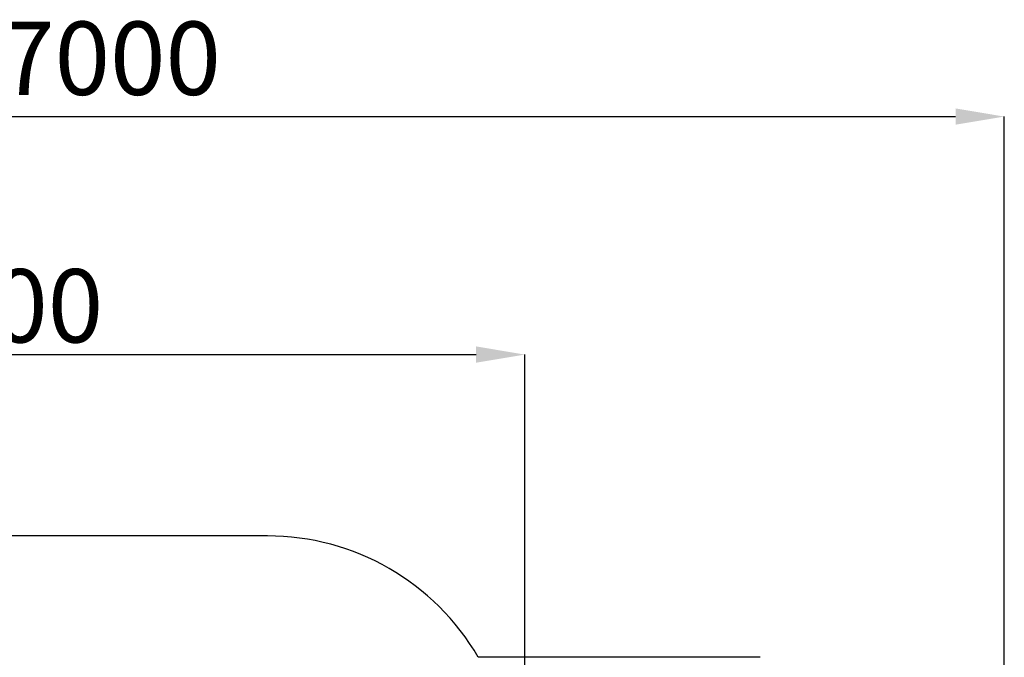
# Model space of a CAD drawing. Units: millimetres. Extents: x -14919 to -5910, y -3947 to 7435.
# Drawn here: x -9945 to -5910, y -232 to 2380 of the extents above; entities that cross this region are included whole.
import ezdxf

# ---------------------------------------------------------------- set-up
doc = ezdxf.new("R2010")
doc.units = ezdxf.units.MM
doc.header["$PDSIZE"] = -1
doc.layers.add('размер', color=92, linetype='Continuous', lineweight=15)
doc.dimstyles.new('Размер М1.1', dxfattribs={"dimtxt": 300, "dimasz": 200, "dimexe": 1, "dimexo": 1, "dimgap": 50, "dimtad": 1, "dimdec": 0, "dimzin": 0, "dimtxsty": 'Standard', "dimcen": 2.5, "dimazin": 0, "dimtfac": 1, "dimtmove": 0, "dimatfit": 3, "dimfxl": 1, "dimtzin": 0, "dimarcsym": 0})

# ---------------------------------------------------------------- blocks, each defined once
blk = doc.blocks.new('_D_3')
at = {"layer": 'Defpoints', "color": 0, "transparency": 16777216}
for p in [(-7874.6, 1008.5), (-7874.6, -1259.1), (-12240.1, -1701.8)]:
    blk.add_point(p, dxfattribs=at)
at = {"layer": 'размер', "color": 0, "lineweight": -2, "transparency": 16777216}
for p, q in [((-12240.1, -1700.8), (-12240.1, 1009.5)), ((-7874.6, -1258.1), (-7874.6, 1009.5)), ((-12040.1, 1008.5), (-8074.6, 1008.5))]:
    blk.add_line(p, q, dxfattribs=at)
at = {"layer": 'размер', "color": 0, "transparency": 16777216}
for points in [[(-12040.1, 1041.9), (-12040.1, 975.2), (-12240.1, 1008.5)], [(-8074.6, 1041.9), (-8074.6, 975.2), (-7874.6, 1008.5)]]:
    blk.add_solid(points, dxfattribs=at)
at = {"layer": 'размер', "color": 0, "transparency": 16777216, "insert": (-10057.4, 1358.5), "char_height": 300, "attachment_point": 2}
blk.add_mtext('4000', dxfattribs=at)
blk = doc.blocks.new('*D10')
at = {"layer": 'Defpoints', "color": 0, "transparency": 16777216}
for p in [(-5909.8, 1983.5), (-5909.8, -1499.1), (-13240.1, -1701.8)]:
    blk.add_point(p, dxfattribs=at)
at = {"layer": 'размер', "color": 0, "lineweight": -2, "transparency": 16777216}
for p, q in [((-13240.1, -1700.8), (-13240.1, 1984.5)), ((-13040.1, 1983.5), (-6109.8, 1983.5)), ((-5909.8, -1498.1), (-5909.8, 1984.5))]:
    blk.add_line(p, q, dxfattribs=at)
at = {"layer": 'размер', "color": 0, "transparency": 16777216}
for points in [[(-13040.1, 2016.9), (-13040.1, 1950.2), (-13240.1, 1983.5)], [(-6109.8, 2016.9), (-6109.8, 1950.2), (-5909.8, 1983.5)]]:
    blk.add_solid(points, dxfattribs=at)
at = {"layer": 'размер', "color": 0, "transparency": 16777216, "insert": (-9575, 2183.5), "char_height": 300, "attachment_point": 5}
blk.add_mtext('7000', dxfattribs=at)

msp = doc.modelspace()

# ---------------------------------------------------------------- linework, layer by layer
at = {"color": 5, "linetype": 'Continuous', "lineweight": 25}
for p, q in [((-8930.4, 265.8), (-10429.4, 265.8)), ((-6909.8, -231.6), (-8065.9, -231.6))]:
    msp.add_line(p, q, dxfattribs=at)
msp.add_arc((-8930.4, -734.2), 1000, 30.1726, 90, dxfattribs=at)

# ---------------------------------------------------------------- dimensions: what is measured, and where the dimension line sits
at = {"layer": 'размер'}
dim = msp.add_linear_dim(base=(-5909.8, 1983.5), p1=(-13240.1, -1701.8), p2=(-5909.8, -1499.1), text='7000', dimstyle='Размер М1.1', dxfattribs=at)
dim.commit()
dim.dimension.update_dxf_attribs({"geometry": '*D10', "text_midpoint": (-9575, 2183.5)})
dim = msp.add_linear_dim(base=(-7874.6, 1008.5), p1=(-12240.1, -1701.8), p2=(-7874.6, -1259.1), text='4000', dimstyle='Размер М1.1', dxfattribs=at)
dim.commit()
dim.dimension.update_dxf_attribs({"geometry": '_D_3', "text_midpoint": (-10057.4, 1008.5), "dimtype": 160})

doc.saveas('drawing.dxf')
